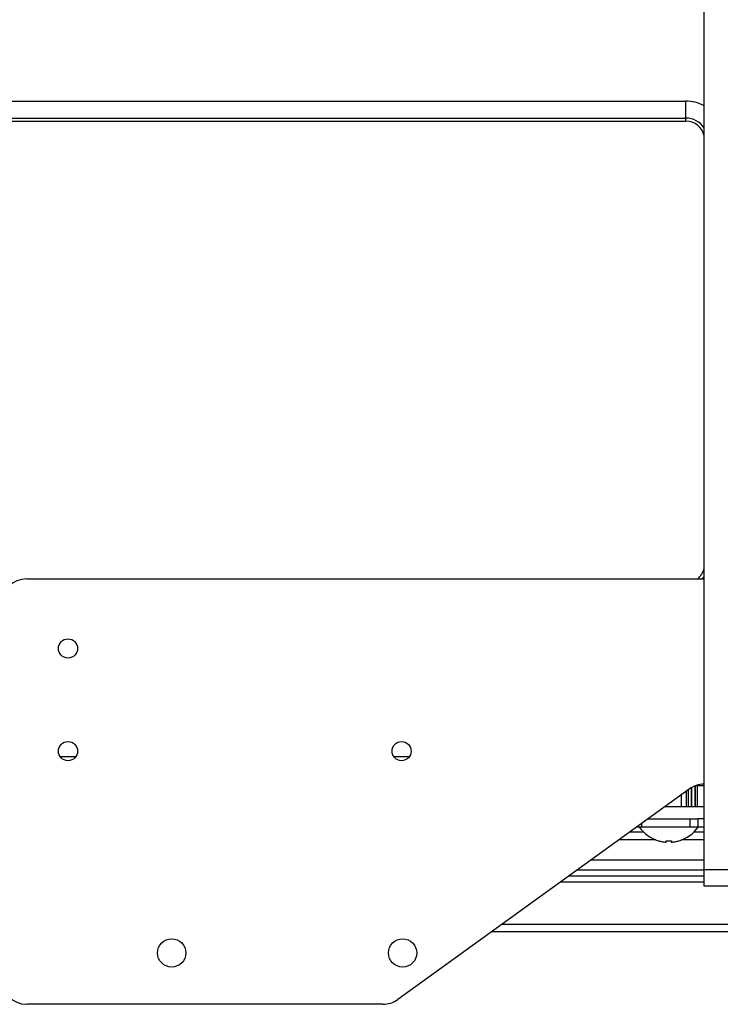
# Model space of a CAD drawing. Units: inches. Extents: x 0 to 17, y 0 to 11.
# Drawn here: x 4.5 to 5.8, y 1.8 to 3.6 of the extents above; entities that cross this region are included whole.
import ezdxf

# ---------------------------------------------------------------- set-up
doc = ezdxf.new("R2010")
doc.units = ezdxf.units.IN
doc.header["$LTSCALE"] = 0.935
doc.header["$MEASUREMENT"] = 0
doc.layers.get('0').update_dxf_attribs({"linetype": 'CONTINUOUS'})
doc.layers.add('02___PRT_ALL_AXES', color=7, linetype='CONTINUOUS')

msp = doc.modelspace()

# ---------------------------------------------------------------- linework, layer by layer
at = {"color": 7, "linetype": 'Continuous'}
for p, q in [((5.7294, 2.0416), (5.7294, 3.9205)), ((4.2657, 3.4172), (5.6973, 3.4172)), ((5.6973, 3.3824), (5.6973, 3.4172)), ((4.2657, 3.3876), (5.6973, 3.3876)), ((4.2657, 3.3824), (5.6973, 3.3824)), ((4.5414, 2.58), (5.7294, 2.58)), ((4.5999, 2.2685), (4.6276, 2.2685)), ((5.1849, 2.2685), (5.2126, 2.2685)), ((5.7031, 2.2115), (5.1923, 1.8428)), ((5.7015, 2.2104), (5.7015, 2.1804)), ((5.7021, 2.1804), (5.7021, 2.2108)), ((5.7075, 2.1804), (5.7075, 2.2143)), ((5.7081, 2.1804), (5.7081, 2.2146)), ((5.7135, 2.1804), (5.7135, 2.2171)), ((5.7294, 2.2171), (5.714, 2.2171)), ((5.714, 2.1804), (5.714, 2.2171)), ((5.7176, 2.2171), (5.7176, 2.2184)), ((5.7176, 2.1804), (5.7176, 2.2171)), ((5.6979, 2.2078), (5.6979, 2.1804)), ((5.6306, 2.1592), (5.718, 2.1592)), ((5.7048, 2.145), (5.7048, 2.1592)), ((5.7188, 2.145), (5.7188, 2.1592)), ((5.7294, 2.145), (5.6109, 2.145)), ((5.6195, 2.1512), (5.6195, 2.145)), ((5.6237, 2.136), (5.5984, 2.136)), ((5.7294, 2.136), (5.7111, 2.136)), ((5.6448, 2.1225), (5.5797, 2.1225)), ((5.6494, 2.1209), (5.6494, 2.121)), ((5.6629, 2.1184), (5.6629, 2.121)), ((5.6719, 2.121), (5.6719, 2.1184)), ((5.6854, 2.121), (5.6854, 2.1209)), ((5.7294, 2.1225), (5.6899, 2.1225)), ((5.5313, 2.0875), (5.7294, 2.0875)), ((5.4925, 2.0595), (5.7294, 2.0595)), ((5.5072, 2.0701), (5.7294, 2.0701)), ((5.8001, 2.0701), (5.7294, 2.0701)), ((5.4775, 2.0487), (5.7294, 2.0487)), ((6.0894, 2.0416), (5.7294, 2.0416)), ((6.3351, 1.974), (5.374, 1.974)), ((6.3351, 1.9614), (5.3566, 1.9614)), ((5.166, 1.8343), (4.5414, 1.8343))]:
    msp.add_line(p, q, dxfattribs=at)
for centre, radius, start, end in [((5.6973, 3.3495), 0.0678, 61.6536, 90), ((5.6973, 3.3495), 0.0382, 32.4842, 90), ((5.6973, 3.3495), 0.0329, 12.2856, 90), ((5.6973, 2.6055), 0.0329, 309.3493, 347.7151), ((4.5414, 2.535), 0.045, 90, 180), ((5.6973, 2.6055), 0.0382, 318.1368, 327.5158), ((5.7294, 2.175), 0.045, 90, 125.8256), ((5.6685, 2.1829), 0.0647, 252.7978, 253.1464), ((5.6678, 2.1777), 0.0595, 264.8413, 265.2402), ((5.6674, 2.1792), 0.0583, 265.5727, 269.9968), ((5.6674, 2.1792), 0.0583, 270.0032, 274.4273), ((5.6669, 2.1777), 0.0595, 274.7598, 275.1586), ((5.6662, 2.1829), 0.0647, 286.8536, 287.2022), ((4.5414, 1.8793), 0.045, 180, 270), ((5.166, 1.8793), 0.045, 270, 305.8256)]:
    msp.add_arc(centre, radius, start, end, dxfattribs=at)
for points, knots in [([(5.6497, 2.1209), (5.6518, 2.1203), (5.655, 2.1195), (5.6592, 2.1188), (5.6614, 2.1185), (5.6625, 2.1184)], [0, 0, 0, 0, 0.499922, 0.749961, 1, 1, 1, 1]), ([(5.6723, 2.1184), (5.6734, 2.1185), (5.6755, 2.1188), (5.6798, 2.1195), (5.6829, 2.1203), (5.685, 2.1209)], [0, 0, 0, 0, 0.250038, 0.500078, 1, 1, 1, 1])]:
    msp.add_open_spline(points, degree=3, knots=knots, dxfattribs=at)
at = {"layer": '02___PRT_ALL_AXES', "color": 7, "linetype": 'Continuous'}
for p, q in [((5.6899, 2.1804), (5.6899, 2.202)), ((5.7294, 2.1804), (5.66, 2.1804))]:
    msp.add_line(p, q, dxfattribs=at)
at = {"layer": '02___PRT_ALL_AXES', "color": 3, "linetype": 'Continuous'}
msp.add_line((5.7294, 2.1592), (5.718, 2.1592), dxfattribs=at)
at = {"layer": '02___PRT_ALL_AXES', "color": 7, "linetype": 'Continuous'}
for centre, radius in [((4.6138, 2.458), 0.0168), ((4.6138, 2.278), 0.0168), ((5.1988, 2.278), 0.0168), ((4.7956, 1.9243), 0.0248), ((5.2006, 1.9243), 0.0248)]:
    msp.add_circle(centre, radius, dxfattribs=at)
for centre, start, end in [((5.6686, 2.1831), 215.8348, 252.8115), ((5.6661, 2.1831), 287.1885, 324.0911)]:
    msp.add_arc(centre, 0.0652, start, end, dxfattribs=at)

doc.saveas('drawing.dxf')
